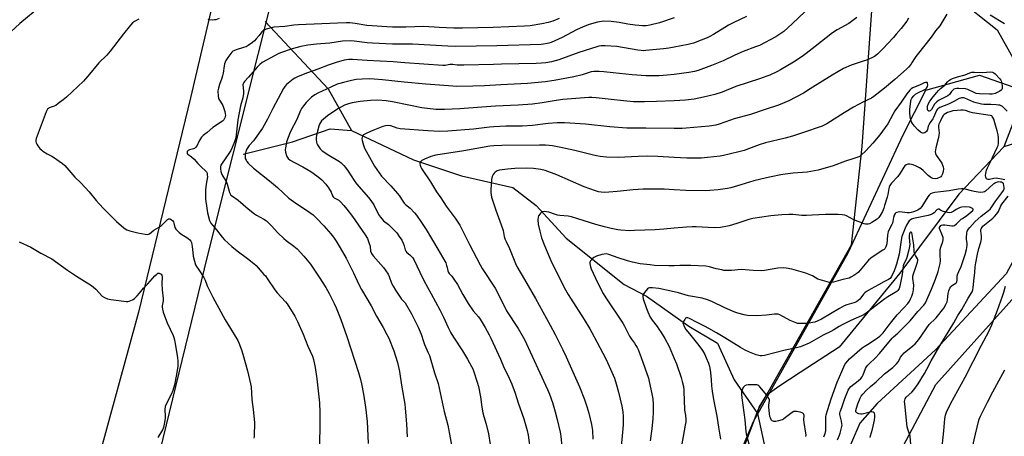
# Model space of a CAD drawing. Units: inches. Extents: x 1261769 to 1267769, y 569450 to 573450.
# Drawn here: x 1265634 to 1266184, y 570104 to 570337 of the extents above; entities that cross this region are included whole.
import ezdxf

# ---------------------------------------------------------------- set-up
doc = ezdxf.new("R2010")
doc.units = ezdxf.units.IN
doc.header["$MEASUREMENT"] = 0
for name, color, linetype in [('HYDRO-Single Line Stream', 4, 'Continuous'), ('NTRL-Farm Land', 3, 'Continuous'), ('NTRL-Trees', 3, 'Continuous'), ('Undefined', 1, 'Continuous')]:
    doc.layers.add(name, color=color, linetype=linetype)

msp = doc.modelspace()

# ---------------------------------------------------------------- linework, layer by layer
at = {"layer": 'HYDRO-Single Line Stream'}
for points in [[(1266160.8, 570537.74), (1266159.25, 570500.85), (1266161.33, 570457.54), (1266164.47, 570424.67), (1266157.11, 570380.38), (1266155.16, 570357.17), (1266157.95, 570349.18), (1266180.43, 570331.09), (1266189.98, 570314.29), (1266192.41, 570303.18), (1266191.89, 570286.21), (1266184.1, 570265.86)], [(1266623.96, 570371.34), (1266607.67, 570361.66), (1266596.55, 570358.49), (1266587.67, 570350.31), (1266546.76, 570341.25), (1266511.05, 570335.6), (1266445.58, 570312.78), (1266374.43, 570293.18), (1266315.13, 570284.82), (1266280.51, 570284.1), (1266230.24, 570280.35), (1266184.1, 570265.86)], [(1265771.45, 570335.85), (1265806.69, 570298.25), (1265819.74, 570274.97)], [(1265759.34, 570261.8), (1265786.88, 570268.7), (1265807.76, 570275.86), (1265819.74, 570274.97)], [(1265819.74, 570274.97), (1265854.47, 570258.65), (1265881.15, 570249.58), (1265909.8, 570243.19), (1265922.86, 570232.99), (1265939.65, 570214.86), (1265972.13, 570188.88), (1265984.49, 570182.5), (1266008.19, 570165.72), (1266024.25, 570156.24), (1266033.52, 570135.82), (1266046.6, 570116.94)], [(1266184.1, 570265.86), (1266158.89, 570239.37), (1266126, 570195.27), (1266092.23, 570154.06), (1266070.36, 570139.84), (1266058.47, 570132.05), (1266051.09, 570126.85), (1266047.27, 570120.56), (1266046.6, 570116.94)], [(1266046.6, 570116.94), (1266046.59, 570116.87), (1266053.03, 570086.92), (1266063.56, 570061.21), (1266064.53, 570043.02), (1266062.35, 570027.7), (1266054.97, 570013.75), (1266040.48, 569997.74), (1266037.89, 569992.82), (1266034.37, 569968.26), (1266032.28, 569951.29), (1266026.84, 569814.92), (1266017.24, 569735.03), (1265992.86, 569659.22), (1265963.92, 569600.84), (1265955.34, 569564.27), (1265957.44, 569530.97), (1265957.22, 569529.67), (1265957.35, 569515.79)]]:
    msp.add_lwpolyline(points, dxfattribs=at)
at = {"layer": 'NTRL-Farm Land'}
msp.add_lwpolyline([(1265878.73, 570889.2), (1265823.55, 570706.55), (1265814.41, 570648.31), (1265761.74, 570429.05), (1265729.79, 570293.22), (1265700.81, 570173.5), (1265648.2, 569981.63), (1265618.03, 569815.08), (1265582.44, 569679.24), (1265536.43, 569509.26), (1265518.91, 569450.16), (1265192.35, 569450.19)], dxfattribs=at)
for points in [[(1266185.13, 570457.79, 0), (1266119.02, 570465.2, 0), (1266104.74, 570265.98, 0), (1266098.93, 570210.86, 0), (1266046.68, 570118.86, 0), (1266017.03, 570040.3, 0), (1266001.99, 569937.17, 0), (1265993.17, 569822.97, 0), (1265969.69, 569688.22, 0), (1265935.14, 569603.99, 0), (1265885.94, 569529.19, 0), (1265929.69, 569450.12, 0), (1265548.03, 569450.16, 0), (1265548.14, 569451.09, 0), (1265599.14, 569588.39, 0), (1265639.7, 569758.73, 0), (1265680.59, 569963.92, 0), (1265739.6, 570205.33, 0), (1265852.35, 570655.19, 0), (1265896.85, 570824.42, 0)], [(1266447.52, 569450.06, 0), (1266028.57, 569450.11, 0), (1266024.82, 569466.09, 0), (1266006.64, 569551.72, 0), (1266035.76, 569674.23, 0), (1266055.78, 569804.65, 0), (1266075.47, 569941.29, 0), (1266102.98, 570051.64, 0), (1266146.19, 570133.18, 0), (1266200.04, 570193.29, 0)]]:
    msp.add_polyline3d(points, dxfattribs=at)
at = {"layer": 'NTRL-Trees'}
msp.add_lwpolyline([(1266072.15, 569992.02), (1266058.81, 569981.19), (1266027.56, 569985.36), (1266013.81, 569996.19), (1266014.23, 570041.61), (1266044.23, 570112.44), (1266097.15, 570206.61), (1266127.98, 570272.44), (1266140.48, 570297.44), (1266170.48, 570305.77), (1266193.4, 570297.86), (1266212.15, 570269.11), (1266210.06, 570240.36), (1266185.48, 570194.94), (1266145.9, 570152.44), (1266113.4, 570122.44), (1266103.68, 570111.49), (1266085.01, 570068.37), (1266077.56, 570029.94)], close=True, dxfattribs=at)
at = {"layer": 'Undefined'}
for points, elevation in [([(1265646.16, 570344.43), (1265634.46, 570334.74), (1265627.06, 570327.9)], 538), ([(1266073.19, 570341.47), (1266065.84, 570334.51), (1266061.19, 570330.32), (1266059.05, 570328.74), (1266056.84, 570327.27), (1266047.63, 570322.47), (1266045.46, 570321.59), (1266038.5, 570319.02), (1266033.78, 570316.94), (1266027.44, 570313.91), (1266020.81, 570311.19), (1266013.41, 570308.46), (1266011.28, 570307.83), (1266008.19, 570307.31), (1266000, 570306.31)], 528), ([(1266152.32, 570339.91), (1266148.35, 570333.47), (1266146.04, 570330.57), (1266144.01, 570327.79), (1266140.68, 570323.46), (1266134.98, 570316.33), (1266134.21, 570315.22), (1266132.94, 570313.02), (1266132.12, 570311.87), (1266130.87, 570310.34), (1266129.75, 570309.2), (1266123.27, 570303.48), (1266117.38, 570298.58), (1266111.5, 570293.87), (1266110.17, 570293.09), (1266105.81, 570291.04), (1266100.16, 570287.94), (1266094.89, 570284.85), (1266087.21, 570279.93), (1266085.19, 570278.74), (1266082.63, 570277.39), (1266081.02, 570276.73), (1266073.3, 570274.12), (1266066.05, 570271.85), (1266062.06, 570270.74), (1266051.04, 570268.14), (1266047.51, 570266.99), (1266041.55, 570264.64), (1266039.04, 570263.81), (1266036.77, 570263.17), (1266030.67, 570261.81), (1266027.53, 570261.01), (1266025.62, 570260.68), (1266018.67, 570259.83), (1266015.26, 570259.52), (1266007.07, 570259.43), (1266000, 570259.82)], 522), ([(1265700.94, 570337.04), (1265698.61, 570335.81), (1265697.43, 570334.99), (1265696.23, 570333.72), (1265692.36, 570328.95), (1265685.03, 570319.29), (1265683.01, 570317.08), (1265678.72, 570312.68), (1265672.54, 570305.26), (1265670, 570302.45), (1265660.55, 570293.53), (1265658.78, 570291.99), (1265655.98, 570289.95), (1265654.53, 570289), (1265653.77, 570288.63), (1265650.89, 570287.53), (1265650.44, 570287.26), (1265650.02, 570286.87), (1265649.59, 570286.16), (1265649.26, 570285.38), (1265643.59, 570270.42), (1265643.42, 570269.57), (1265643.45, 570268.78), (1265643.62, 570268), (1265643.95, 570267.26), (1265644.61, 570266.32), (1265645.74, 570264.98), (1265646.72, 570263.91), (1265647.36, 570263.34), (1265649.72, 570261.86), (1265652.34, 570260.58), (1265653.35, 570260), (1265658.33, 570256.46), (1265659.67, 570255.36), (1265665.25, 570248.88), (1265668.59, 570245.66), (1265673.16, 570240.75), (1265677.11, 570235.92), (1265678.86, 570233.98), (1265681.44, 570231.22), (1265684.98, 570227.6), (1265688.5, 570224.18), (1265692.51, 570220.57), (1265693.4, 570219.96), (1265694.32, 570219.48), (1265695.96, 570218.95), (1265700.43, 570217.8), (1265704.44, 570217.04), (1265705.84, 570216.91), (1265706.37, 570216.98), (1265706.93, 570217.24), (1265709.31, 570219.21), (1265713.2, 570221.53), (1265713.85, 570222.07), (1265716.97, 570225.28), (1265717.61, 570225.67), (1265718.04, 570225.71), (1265718.48, 570225.55), (1265719.14, 570225.14), (1265719.76, 570224.61), (1265720.26, 570223.98), (1265720.56, 570223.21), (1265721.13, 570220.72), (1265721.57, 570219.9), (1265722.11, 570219.26), (1265723.57, 570217.92), (1265724.9, 570216.85), (1265727.83, 570215.16), (1265728.54, 570214.67), (1265729.41, 570213.89), (1265729.97, 570213.23), (1265730.36, 570212.48), (1265730.67, 570211.39), (1265730.85, 570210.26), (1265731.11, 570206.8), (1265731.39, 570204.86), (1265731.98, 570201.95), (1265732.64, 570200.02), (1265733.18, 570199.01), (1265734.4, 570197.06), (1265737.19, 570192.96), (1265737.94, 570191.34), (1265739.05, 570188.24), (1265742.33, 570181.87), (1265745.73, 570175.69), (1265749.14, 570169.18), (1265755.63, 570158.69), (1265756.2, 570157.67), (1265756.81, 570156.31), (1265758.36, 570152.42), (1265759.05, 570150.14), (1265761.59, 570140.73), (1265763.39, 570133.53), (1265763.72, 570131.79), (1265764.09, 570124.78), (1265764.82, 570119.19), (1265765.57, 570111.86), (1265765.37, 570104.25), (1265765.24, 570103.1)], 536), ([(1265935.66, 570337.55), (1265932.23, 570336.09), (1265929.56, 570335.24), (1265925.98, 570334.42), (1265919.55, 570333.47), (1265916.47, 570333.24), (1265898.91, 570332.38), (1265881.74, 570332.07), (1265876.98, 570332.06), (1265868.81, 570332.38), (1265860.2, 570333), (1265850.09, 570332.67), (1265842.7, 570332.69), (1265839.56, 570332.79), (1265831.23, 570333.31), (1265828.36, 570333.67), (1265821.72, 570334.72), (1265818.8, 570334.98), (1265817.03, 570335.03), (1265812.02, 570334.91), (1265790.15, 570333.88), (1265787.61, 570333.68), (1265782.46, 570333.03), (1265776.36, 570332.57), (1265772.14, 570331.52), (1265771.33, 570331.25), (1265770.62, 570330.9), (1265770.1, 570330.48), (1265769.72, 570330.07), (1265768.21, 570328), (1265766.56, 570326.07), (1265765.58, 570325.06), (1265764.46, 570324.14), (1265762.11, 570322.41), (1265760.86, 570321.69), (1265759.48, 570321.24), (1265755.26, 570320.07), (1265753.98, 570319.52), (1265753.55, 570319.22), (1265752.95, 570318.63), (1265750.68, 570315.66), (1265749.6, 570313.97), (1265748.83, 570312.14), (1265748.58, 570311), (1265748.01, 570306.95), (1265747.72, 570305.52), (1265747.31, 570304.13), (1265745.94, 570300.61), (1265745.41, 570298.61), (1265745.18, 570297.17), (1265745.27, 570294.21), (1265745.52, 570292.79), (1265745.98, 570291.84), (1265747.39, 570289.79), (1265747.94, 570288.84), (1265748.35, 570287.75), (1265748.97, 570285.48), (1265749.22, 570284.33), (1265749.3, 570283.5), (1265749.23, 570282.74), (1265749, 570281.96), (1265748.45, 570280.96), (1265747.69, 570280.14), (1265742.36, 570276.63), (1265739.09, 570273.85), (1265736.83, 570272.1), (1265736.04, 570271.24), (1265735.01, 570269.78), (1265734.44, 570268.75), (1265733.52, 570266.66), (1265732.68, 570265.51), (1265732.06, 570264.95), (1265731.59, 570264.69), (1265729.19, 570264.09), (1265728.53, 570263.78), (1265728.2, 570263.5), (1265728, 570263.2), (1265727.89, 570262.82), (1265727.9, 570262.43), (1265728.05, 570262.07), (1265728.36, 570261.74), (1265730.41, 570260.26), (1265731.94, 570258.93), (1265734, 570256.49), (1265735.16, 570255.24), (1265736.19, 570254.25), (1265738.09, 570252.64), (1265738.72, 570251.82), (1265739.05, 570251.1), (1265739.23, 570250.27), (1265739.26, 570249.13), (1265738.55, 570245.05), (1265738.23, 570241.8), (1265738.26, 570236.53), (1265738.96, 570231.54), (1265739.4, 570228.92), (1265740.49, 570224.68), (1265740.8, 570223.88), (1265741.21, 570223.14), (1265742.06, 570222), (1265744.38, 570219.48), (1265747.43, 570215.42), (1265748.8, 570213.88), (1265752.94, 570210.2), (1265755.89, 570207.72), (1265761.72, 570203.49), (1265765.18, 570200.76), (1265766.44, 570199.5), (1265770.86, 570194.63), (1265771.64, 570193.72), (1265772.62, 570192.37), (1265776.92, 570185.91), (1265778.26, 570184.35), (1265782.87, 570179.35), (1265783.81, 570178.2), (1265788.05, 570171.36), (1265789.57, 570168.27), (1265792.69, 570161.21), (1265795.32, 570154.48), (1265797.91, 570148.95), (1265798.48, 570147.04), (1265799.53, 570142.56), (1265800.4, 570136.23), (1265801.86, 570122.84), (1265802.01, 570117.47), (1265802, 570107.59), (1265801.77, 570097.34)], 534), ([(1265745.86, 570337.56), (1265744.05, 570336.8), (1265743.21, 570336.68), (1265742.06, 570336.65), (1265740.34, 570336.78), (1265739.63, 570337.01)], 536), ([(1266000, 570337.79), (1265991.73, 570335.05), (1265986.41, 570333.74), (1265984.37, 570333.45), (1265982.32, 570333.47), (1265978.24, 570333.78), (1265974.11, 570334.34), (1265969.23, 570335.22), (1265964.8, 570335.79), (1265960.72, 570335.92), (1265957.23, 570335.42), (1265952.55, 570334.12), (1265949.15, 570332.87), (1265945.39, 570331.09), (1265937.5, 570326.96), (1265931.36, 570324.16), (1265930.07, 570323.72), (1265929, 570323.46), (1265927.06, 570323.12), (1265925.68, 570322.98), (1265900.96, 570322.32), (1265877.91, 570321.9), (1265873.5, 570322.03), (1265853.79, 570323.07), (1265842.74, 570323.22), (1265831.56, 570323.65), (1265828.5, 570323.9), (1265821.22, 570324.83), (1265819.16, 570324.93), (1265814.69, 570324.79), (1265807.61, 570323.73), (1265800.23, 570323.12), (1265795.42, 570322.53), (1265791.53, 570321.86), (1265789.38, 570321.33), (1265786.64, 570320.49), (1265780.1, 570318.29), (1265778.78, 570317.73), (1265776.68, 570316.64), (1265769.92, 570312.83), (1265768.54, 570311.82), (1265767.05, 570310.39), (1265762.25, 570304.7), (1265760.03, 570302.37), (1265759.53, 570301.7), (1265759.21, 570300.97), (1265759.15, 570300.42), (1265759.52, 570296.96), (1265759.45, 570295.53), (1265758.98, 570293.22), (1265757.83, 570288.8), (1265756.3, 570280.92), (1265755.4, 570272.48), (1265755.11, 570270.79), (1265754.36, 570268.62), (1265753.04, 570265.38), (1265752.32, 570263.85), (1265751.26, 570262.14), (1265747.44, 570256.75), (1265746.76, 570255.51), (1265746.54, 570254.59), (1265746.57, 570253.53), (1265746.81, 570252.15), (1265747.32, 570250.46), (1265747.85, 570249.39), (1265749.69, 570246.47), (1265750.2, 570245.51), (1265750.59, 570244.39), (1265751.64, 570240.34), (1265751.98, 570239.54), (1265752.43, 570238.93), (1265753.31, 570238.22), (1265756.41, 570236.07), (1265762, 570231.28), (1265765.55, 570228.36), (1265766.73, 570227.62), (1265770.74, 570225.51), (1265772.2, 570224.56), (1265775.11, 570221.77), (1265778.62, 570217.85), (1265781.88, 570214.67), (1265783.19, 570213.57), (1265787.6, 570210.33), (1265789.37, 570208.81), (1265793.21, 570204.75), (1265796.81, 570200.25), (1265801.63, 570193.14), (1265805.33, 570187.28), (1265807.25, 570183.91), (1265810.04, 570178.38), (1265811.19, 570175.87), (1265813.78, 570169.46), (1265817.18, 570159.99), (1265823.65, 570139.78), (1265824.75, 570135.92), (1265825.36, 570133.42), (1265826.49, 570127.66), (1265827.64, 570120.44), (1265828.45, 570112.49), (1265828.74, 570108.64), (1265829.13, 570100.09)], 532), ([(1266040.39, 570338.56), (1266033.27, 570335.19), (1266030.4, 570333.74), (1266028.19, 570332.48), (1266021.96, 570328.61), (1266019.93, 570327.47), (1266018.36, 570326.7), (1266015.13, 570325.32), (1266010.77, 570323.73), (1266007.81, 570322.97), (1266000, 570321.48)], 530), ([(1266102.03, 570338.1), (1266097.46, 570334.76), (1266091.06, 570331.25), (1266088.35, 570329.48), (1266078.82, 570321.81), (1266073.66, 570317.86), (1266071.5, 570316.35), (1266066.57, 570313.15), (1266059.33, 570308.78), (1266057.77, 570307.94), (1266053.45, 570305.88), (1266051.81, 570305.21), (1266047.69, 570303.77), (1266034.5, 570299.5), (1266026.78, 570296.38), (1266022.75, 570295.07), (1266016.39, 570293.53), (1266011.16, 570292.49), (1266006.25, 570291.84), (1266000, 570291.54)], 526), ([(1266130.93, 570337.59), (1266129.92, 570335.91), (1266126.72, 570331.82), (1266124.06, 570328.67), (1266122.49, 570326.93), (1266116.5, 570320.51), (1266113.51, 570317.62), (1266111.87, 570316.36), (1266110.37, 570315.5), (1266107.48, 570314.31), (1266105.58, 570313.63), (1266098.91, 570311.48), (1266094.57, 570309.6), (1266088.2, 570305.89), (1266075.98, 570298.14), (1266072.17, 570295.8), (1266064.12, 570291.59), (1266058.22, 570289.15), (1266050.76, 570286.72), (1266042.67, 570283.86), (1266033.5, 570281.5), (1266031.38, 570280.79), (1266025.05, 570278.46), (1266023.19, 570277.92), (1266019.55, 570277.38), (1266006.77, 570276.24), (1266004.41, 570276.12), (1266000, 570276.1)], 524), ([(1266184.56, 570334.5), (1266176.51, 570339.35)], 522), ([(1266000, 570321.48), (1265996.97, 570320.98), (1265993.94, 570320.58), (1265984.22, 570319.58), (1265982.84, 570319.52), (1265981.51, 570319.61), (1265979.61, 570319.88), (1265967.96, 570321.83), (1265961.48, 570322.26), (1265960.31, 570322.27), (1265959.22, 570322.17), (1265957.86, 570321.95), (1265956.71, 570321.63), (1265946.72, 570318.46), (1265935.52, 570314.42), (1265933.6, 570313.8), (1265931.46, 570313.29), (1265928.27, 570312.8), (1265925.97, 570312.51), (1265922.91, 570312.29), (1265903.58, 570312.07), (1265899, 570311.86), (1265882.49, 570311.35), (1265878.79, 570311.44), (1265876.32, 570311.82), (1265875.48, 570311.88), (1265874.66, 570311.79), (1265872.16, 570311.26), (1265870.7, 570311.16), (1265849.53, 570312.73), (1265843.1, 570313.29), (1265828.55, 570314.01), (1265820.27, 570314.63), (1265818.22, 570314.64), (1265815.69, 570314.29), (1265811.15, 570313), (1265806.78, 570311.5), (1265801, 570309.25), (1265795.14, 570307.16), (1265789.91, 570305.07), (1265788.08, 570304.24), (1265787.17, 570303.68), (1265783.52, 570300.64), (1265782.51, 570299.58), (1265781.74, 570298.39), (1265775.91, 570287.3), (1265772.88, 570281.33), (1265770.1, 570276.28), (1265766.04, 570270.42), (1265765, 570269.2), (1265762.52, 570266.58), (1265761.45, 570264.98), (1265761.01, 570263.96), (1265760.54, 570262.32), (1265760.31, 570261.21), (1265760.28, 570260.15), (1265760.41, 570259.38), (1265760.84, 570258.38), (1265761.29, 570257.68), (1265762.08, 570256.8), (1265765.05, 570253.96), (1265773.87, 570246.85), (1265778.35, 570243.09), (1265784.82, 570237.18), (1265787.45, 570235.3), (1265796.52, 570229.15), (1265798.31, 570227.78), (1265800.14, 570226.04), (1265804.32, 570221.76), (1265808.19, 570217.23), (1265809.62, 570215.34), (1265811.11, 570213.15), (1265813.45, 570209.42), (1265816.75, 570203.67), (1265820.86, 570195.39), (1265823.89, 570189.01), (1265825.38, 570186.13), (1265830.67, 570177), (1265833.76, 570171.34), (1265837.49, 570164.94), (1265839.54, 570161.07), (1265840.53, 570158.93), (1265843.37, 570152), (1265845.48, 570145.38), (1265846.55, 570140.43), (1265847.75, 570132.7), (1265849.56, 570122.17), (1265849.82, 570119.83), (1265850.55, 570111.17), (1265850.94, 570103.93)], 530), ([(1266000, 570306.31), (1265996.01, 570305.87), (1265991.59, 570305.54), (1265984.21, 570305.5), (1265976.46, 570306), (1265965.96, 570307.21), (1265960.72, 570307.66), (1265958.08, 570307.83), (1265955.12, 570307.86), (1265953.56, 570307.62), (1265948.6, 570306.09), (1265943.91, 570304.99), (1265933, 570302.87), (1265927.85, 570302.08), (1265917.98, 570301.18), (1265903.13, 570300.53), (1265894.03, 570299.94), (1265887.47, 570299.75), (1265878.36, 570299.6), (1265876.44, 570299.66), (1265869, 570300.27), (1265861.33, 570300.78), (1265849.22, 570301.89), (1265837.15, 570303.24), (1265832.45, 570303.65), (1265829.75, 570303.71), (1265825.71, 570303.63), (1265822.34, 570303.34), (1265819.8, 570302.84), (1265815.24, 570301.78), (1265813.25, 570301.27), (1265811.67, 570300.73), (1265808.21, 570299.23), (1265800.95, 570295.81), (1265799.2, 570294.82), (1265797.33, 570293.51), (1265796.25, 570292.51), (1265794.44, 570290.55), (1265792.93, 570288.73), (1265791.92, 570287.32), (1265791.28, 570286.04), (1265789.14, 570281.02), (1265785.68, 570274.35), (1265783.93, 570270.09), (1265783.5, 570268.39), (1265782.87, 570265.23), (1265782.79, 570264.08), (1265782.91, 570262.94), (1265783.19, 570261.52), (1265783.59, 570260.47), (1265784.45, 570259.31), (1265785.55, 570258.36), (1265787.86, 570257.05), (1265792.51, 570254.65), (1265797.05, 570251.97), (1265798.29, 570251.16), (1265801.19, 570249.06), (1265803.17, 570247.46), (1265805.33, 570244.96), (1265806.88, 570242.9), (1265808.41, 570240.43), (1265809.23, 570238.45), (1265809.61, 570237.82), (1265810.15, 570237.34), (1265812.02, 570236.46), (1265812.75, 570235.98), (1265813.56, 570235.18), (1265815.45, 570232.99), (1265817.1, 570230.99), (1265820.25, 570226.93), (1265827.45, 570216.75), (1265828.68, 570214.66), (1265829.69, 570211.94), (1265830.13, 570210.28), (1265830.45, 570207.49), (1265830.88, 570206.33), (1265831.94, 570204.91), (1265837.58, 570198.42), (1265840.28, 570194.78), (1265840.89, 570193.52), (1265842.15, 570189.79), (1265842.98, 570188.07), (1265844.3, 570185.88), (1265846.51, 570182.45), (1265847.76, 570180.86), (1265849.7, 570178.65), (1265850.52, 570177.45), (1265853.24, 570172.61), (1265856.95, 570165.07), (1265858.69, 570161.14), (1265859.89, 570157.14), (1265860.49, 570155.45), (1265862.67, 570150.81), (1265863.33, 570149.23), (1265866.17, 570139.6), (1265868.1, 570133.64), (1265871.61, 570117.96), (1265873.63, 570110.38), (1265876.25, 570096.29)], 528), ([(1266186.01, 570285.66), (1266184, 570287.72), (1266183.35, 570288.26), (1266182.66, 570288.69), (1266181.93, 570289.01), (1266181.07, 570289.18), (1266179.88, 570289.29), (1266176.89, 570289.45), (1266173.01, 570289.55), (1266171.57, 570289.73), (1266168.74, 570290.35), (1266167.36, 570290.74), (1266162.25, 570293), (1266161.5, 570293.16), (1266160.5, 570293.17), (1266160, 570293.06), (1266159.26, 570292.75), (1266156.22, 570291.12), (1266153.27, 570289.67), (1266148.28, 570287.76), (1266147.18, 570287.06), (1266146.83, 570286.65), (1266146.49, 570286.06), (1266144.85, 570282.16), (1266144.44, 570281.48), (1266142.89, 570279.4), (1266142.17, 570278.13), (1266141.89, 570277.34), (1266141.54, 570275.43), (1266141.35, 570274.92), (1266140.87, 570274.33), (1266140.02, 570273.73), (1266139.32, 570273.5), (1266138.81, 570273.53), (1266138.29, 570273.67), (1266137.54, 570274.04), (1266136.08, 570275.3), (1266134.19, 570277.43), (1266133.13, 570278.82), (1266132.52, 570279.78), (1266132.13, 570280.87), (1266131.85, 570282.51), (1266131.6, 570284.97), (1266131.58, 570286.68), (1266132.19, 570291.42), (1266132.4, 570292.27), (1266132.75, 570293.02), (1266133.76, 570294.33), (1266134.79, 570295.26), (1266136.04, 570295.96), (1266139.95, 570297.8), (1266140.59, 570298.22), (1266140.92, 570298.53), (1266141.26, 570299.09), (1266141.44, 570299.6), (1266141.58, 570300.4), (1266141.56, 570301.14), (1266141.39, 570301.54), (1266141.25, 570301.69), (1266140.86, 570301.83), (1266140.4, 570301.79), (1266139.62, 570301.53), (1266137.43, 570300.49), (1266133.34, 570298.78), (1266132.36, 570298.18), (1266131.53, 570297.4), (1266129.97, 570295.37), (1266126.85, 570290.85), (1266123.27, 570285.87), (1266122.08, 570283.85), (1266119.32, 570278.72), (1266114.91, 570272.44), (1266110.92, 570267.8), (1266106.97, 570263.55), (1266104.48, 570261.17), (1266103.81, 570260.65), (1266103.06, 570260.23), (1266099.71, 570259.08), (1266095.67, 570257.87), (1266088.79, 570255.16), (1266080.5, 570252.72), (1266074.36, 570251.71), (1266066.53, 570251.17), (1266061.9, 570250.59), (1266059.59, 570250.22), (1266054.12, 570249.14), (1266051.51, 570248.57), (1266044.55, 570246.85), (1266037.15, 570244.55), (1266031.55, 570242.97), (1266029.85, 570242.58), (1266024.58, 570241.81), (1266019.9, 570241.43), (1266017.59, 570241.32), (1266006.57, 570241.36), (1266000, 570241.89)], 520), ([(1266000, 570291.54), (1265990.15, 570291.21), (1265983.36, 570290.89), (1265977.32, 570290.88), (1265971.66, 570291.44), (1265964.85, 570292.34), (1265956.36, 570293.25), (1265953.98, 570293.46), (1265952.33, 570293.47), (1265937.87, 570292.2), (1265934.07, 570291.71), (1265926.33, 570290.43), (1265920.79, 570289.69), (1265912.85, 570289.12), (1265900.15, 570288.59), (1265892.53, 570287.92), (1265880.23, 570286.99), (1265871.64, 570286.67), (1265866.87, 570286.77), (1265859.06, 570287.65), (1265851.7, 570289.09), (1265842.6, 570291.04), (1265839.16, 570291.57), (1265834.5, 570291.89), (1265830.46, 570291.79), (1265824.58, 570291.11), (1265820.06, 570290.32), (1265818.12, 570289.89), (1265815.77, 570289.05), (1265814.22, 570288.24), (1265812.21, 570287.06), (1265806.44, 570283.21), (1265803.08, 570280.28), (1265802.36, 570279.42), (1265801.91, 570278.54), (1265801.53, 570277.41), (1265800.78, 570274.51), (1265800.22, 570272.19), (1265800.02, 570271.01), (1265800, 570269.85), (1265800.15, 570268.42), (1265800.39, 570267.61), (1265800.79, 570266.87), (1265802.23, 570264.75), (1265802.79, 570264.11), (1265803.44, 570263.55), (1265807.05, 570261.1), (1265813.11, 570257.63), (1265814.06, 570256.83), (1265815.47, 570255.37), (1265816.36, 570254.25), (1265817.85, 570252.16), (1265821.24, 570247.02), (1265822.52, 570245.23), (1265829.25, 570237.47), (1265830.53, 570235.86), (1265832.15, 570233.39), (1265834.93, 570227.96), (1265835.87, 570226.54), (1265837.72, 570224.46), (1265840.34, 570222.55), (1265843.45, 570219.5), (1265845, 570217.79), (1265846.45, 570215.74), (1265847.78, 570213.65), (1265848.55, 570212.1), (1265849.18, 570210.48), (1265849.75, 570208.31), (1265850.08, 570207.59), (1265850.73, 570206.8), (1265852.4, 570205.46), (1265853.22, 570204.68), (1265853.96, 570203.82), (1265854.58, 570202.83), (1265857.89, 570195.84), (1265860.19, 570191.27), (1265864.18, 570183.76), (1265869.11, 570174.89), (1265871.15, 570170.78), (1265873.73, 570165.04), (1265875.3, 570161.96), (1265876.82, 570159.52), (1265881.81, 570151.91), (1265884.57, 570147.31), (1265886.86, 570143.21), (1265887.48, 570141.95), (1265887.98, 570140.72), (1265890.04, 570134.38), (1265890.65, 570132), (1265891.85, 570126.22), (1265892.55, 570120.4), (1265893.14, 570117.29), (1265893.59, 570115.33), (1265894.93, 570110.95), (1265896.29, 570105.64), (1265897.26, 570099.54)], 526), ([(1266184.65, 570247.46), (1266183.82, 570247.65), (1266179.76, 570248.3), (1266178.61, 570248.24), (1266176.09, 570247.65), (1266175.34, 570247.68), (1266174.87, 570247.81), (1266174.47, 570248.04), (1266174.19, 570248.38), (1266174.05, 570248.84), (1266173.96, 570249.89), (1266174.01, 570250.99), (1266174.19, 570251.85), (1266174.48, 570252.71), (1266175.05, 570254.1), (1266176.5, 570257), (1266180.43, 570265.53), (1266180.86, 570266.62), (1266181.08, 570267.72), (1266181.22, 570270.79), (1266180.96, 570272.62), (1266180.41, 570274.76), (1266179.07, 570279.19), (1266178.44, 570281.19), (1266177.99, 570282.26), (1266177.69, 570282.71), (1266177.33, 570283.06), (1266176.52, 570283.4), (1266166.64, 570284.77), (1266165.26, 570285.15), (1266162.62, 570286.1), (1266161.35, 570286.36), (1266160.18, 570286.36), (1266158.12, 570286.2), (1266155.54, 570285.85), (1266154, 570285.42), (1266152.74, 570284.97), (1266151.72, 570284.48), (1266150.79, 570283.84), (1266150.3, 570283.29), (1266149.76, 570282.41), (1266148.82, 570280.3), (1266147.89, 570278.46), (1266147.63, 570277.71), (1266147.58, 570276.69), (1266147.92, 570273.63), (1266147.87, 570272.22), (1266147.47, 570270.24), (1266146.2, 570265.25), (1266145.82, 570262.98), (1266145.89, 570262.19), (1266146.26, 570261.27), (1266149.4, 570256.67), (1266149.95, 570255.64), (1266150.29, 570254.6), (1266150.45, 570253.52), (1266150.31, 570252.1), (1266149.87, 570250.76), (1266149.23, 570249.55), (1266148.89, 570249.14), (1266148.47, 570248.84), (1266146.93, 570248.23), (1266145.83, 570248.05), (1266144.44, 570248.22), (1266143.42, 570248.67), (1266141.78, 570249.79), (1266138.98, 570252.59), (1266137.94, 570253.51), (1266136.96, 570254.13), (1266135.14, 570255.09), (1266133.54, 570255.79), (1266131.58, 570256.21), (1266130.46, 570256.16), (1266129.5, 570255.73), (1266128.88, 570255.21), (1266128.32, 570254.55), (1266126.17, 570251.16), (1266124.9, 570249.35), (1266121.4, 570245.56), (1266120.86, 570244.89), (1266120.41, 570244.15), (1266120.05, 570243.36), (1266119.83, 570242.58), (1266119.26, 570239.25), (1266118.9, 570237.66), (1266117.53, 570233.02), (1266117.06, 570231.66), (1266116.29, 570229.8), (1266115.13, 570227.52), (1266114.32, 570226.43), (1266113.32, 570225.51), (1266110.39, 570223.57), (1266109.12, 570222.92), (1266108.34, 570222.7), (1266107.55, 570222.61), (1266106.85, 570222.68), (1266106.07, 570222.87), (1266100.39, 570225.02), (1266096.25, 570227.27), (1266095.24, 570227.6), (1266093.88, 570227.84), (1266091.53, 570228.01), (1266084.46, 570228.13), (1266077, 570227.59), (1266073.89, 570227.44), (1266071.21, 570227.57), (1266066.24, 570228), (1266063.94, 570228.03), (1266060.18, 570227.85), (1266054.04, 570227.23), (1266043.94, 570225.77), (1266041.72, 570225.21), (1266034.98, 570223), (1266030.73, 570221.73), (1266028.75, 570221.3), (1266025.93, 570220.85), (1266022.31, 570220.68), (1266012.26, 570221.08), (1266009.98, 570221.1), (1266006.82, 570220.97), (1266000, 570220.47)], 518), ([(1266000, 570276.1), (1265984.19, 570276.33), (1265978.21, 570276.17), (1265973.53, 570276.18), (1265964.05, 570277), (1265950.43, 570278.56), (1265938.67, 570279.18), (1265934.54, 570279.23), (1265929.6, 570278.9), (1265920.91, 570277.79), (1265915.08, 570277.44), (1265905.98, 570277.31), (1265899.18, 570277), (1265896.81, 570276.76), (1265887.85, 570275.62), (1265873.57, 570274.55), (1265868.87, 570274.41), (1265862.46, 570274.69), (1265846.91, 570275.96), (1265845.29, 570276.28), (1265841.76, 570277.57), (1265840.38, 570277.67), (1265838.7, 570277.52), (1265837.3, 570277.2), (1265831.74, 570274.98), (1265828.77, 570273.7), (1265827.18, 570272.97), (1265826.47, 570272.51), (1265825.97, 570271.93), (1265825.66, 570271.24), (1265825.52, 570270.49), (1265825.66, 570269.41), (1265826.5, 570266.67), (1265827.08, 570265.06), (1265832.55, 570255.09), (1265836.52, 570249.5), (1265841.68, 570244.14), (1265845.54, 570239.8), (1265846.42, 570238.64), (1265848.44, 570235.43), (1265849.26, 570234.37), (1265850.01, 570233.64), (1265852.59, 570231.6), (1265855.01, 570229.01), (1265856.09, 570227.64), (1265858.94, 570223.66), (1265861.53, 570219.69), (1265868.07, 570208.69), (1265871.89, 570202.05), (1265872.39, 570200.99), (1265872.88, 570199.64), (1265873.18, 570198.54), (1265873.52, 570196.51), (1265873.86, 570195.7), (1265874.39, 570195.04), (1265875.77, 570193.63), (1265876.98, 570191.95), (1265878.92, 570188.97), (1265881.97, 570183.31), (1265884.96, 570178.29), (1265887.75, 570174.28), (1265890.63, 570170.9), (1265891.7, 570169.53), (1265894.45, 570165.02), (1265896.71, 570160.85), (1265897.62, 570159.01), (1265902.91, 570147.26), (1265905, 570142.32), (1265907, 570138.4), (1265909.35, 570133.31), (1265911.22, 570128.2), (1265912.92, 570122.87), (1265915.97, 570113.92), (1265917.9, 570107.5), (1265918.45, 570104.85), (1265919.74, 570095.15)], 524), ([(1266000, 570259.82), (1265990.85, 570260.36), (1265985.17, 570260.56), (1265979.91, 570260.47), (1265968.73, 570259.89), (1265962.14, 570260.09), (1265958.69, 570260.47), (1265956.68, 570260.79), (1265954.12, 570261.37), (1265944.49, 570263.82), (1265936.75, 570265.45), (1265932.11, 570266.32), (1265930.15, 570266.61), (1265928.19, 570266.75), (1265924.68, 570266.79), (1265903.75, 570266.62), (1265899.31, 570266.38), (1265897.02, 570266.16), (1265882.52, 570263.52), (1265866.94, 570261.22), (1265864.01, 570260.41), (1265860.46, 570258.94), (1265858.97, 570258.11), (1265858.41, 570257.58), (1265858.01, 570256.98), (1265857.9, 570256.27), (1265858.04, 570255.51), (1265858.43, 570254.48), (1265858.85, 570253.75), (1265863.95, 570246.23), (1265867.29, 570240.7), (1265869.59, 570237.43), (1265872.61, 570232.73), (1265877.71, 570225.97), (1265880.2, 570222.05), (1265885.72, 570211.25), (1265891.61, 570199.94), (1265892.83, 570197.91), (1265899.99, 570186.88), (1265901.9, 570183.37), (1265906.41, 570174.17), (1265912.94, 570164.35), (1265916.4, 570158.32), (1265929.22, 570130.33), (1265930.35, 570127.72), (1265931.96, 570123.01), (1265933.52, 570117.78), (1265934.67, 570113.58), (1265936.37, 570106.49), (1265936.69, 570104.35), (1265937.2, 570098.31)], 522), ([(1266000, 570241.89), (1265994.34, 570242.17), (1265990.82, 570242.27), (1265982.76, 570242.26), (1265977.08, 570241.84), (1265968.19, 570240.84), (1265963.44, 570240.46), (1265961.06, 570240.32), (1265959.29, 570240.43), (1265957.67, 570240.77), (1265956.05, 570241.23), (1265949.68, 570243.55), (1265934.36, 570250.15), (1265927.85, 570252.53), (1265925.46, 570253.23), (1265921.45, 570253.7), (1265917.69, 570253.85), (1265910.97, 570253.78), (1265906.8, 570253.39), (1265902.42, 570252.78), (1265901.12, 570252.41), (1265900.48, 570252.07), (1265900.03, 570251.71), (1265899.42, 570251.08), (1265898.9, 570250.38), (1265898.35, 570249.18), (1265898.04, 570247.51), (1265897.51, 570241.74), (1265897.56, 570240.31), (1265897.96, 570237.74), (1265898.44, 570236.06), (1265900.29, 570230.53), (1265904.08, 570220.18), (1265904.38, 570219.09), (1265905.02, 570215.81), (1265905.45, 570214.48), (1265906.12, 570212.99), (1265908.07, 570209.08), (1265911.44, 570200.66), (1265912.18, 570199), (1265916.32, 570191.74), (1265922.47, 570181.21), (1265930.74, 570166.27), (1265933.48, 570161.12), (1265937.81, 570152.43), (1265939.61, 570148.58), (1265947.04, 570131.86), (1265949.92, 570124.8), (1265951.27, 570120.84), (1265952.31, 570117.13), (1265953.81, 570110.72), (1265954.31, 570107.44), (1265954.6, 570102.58)], 520), ([(1266109.53, 570103.51), (1266109.66, 570104.38), (1266110.69, 570108.11), (1266111.85, 570113.21), (1266112.08, 570114.98), (1266112.11, 570116.14), (1266111.97, 570116.86), (1266111.66, 570117.35), (1266111.13, 570117.76), (1266110.47, 570117.94), (1266109.41, 570117.77), (1266105.05, 570116.58), (1266104.18, 570116.51), (1266103.1, 570116.74), (1266101.92, 570117.31), (1266101.52, 570117.85), (1266101.45, 570118.55), (1266101.75, 570119.89), (1266102.59, 570122.33), (1266103.92, 570125.56), (1266104.47, 570126.56), (1266105.33, 570127.66), (1266107.26, 570129.7), (1266109.72, 570132.1), (1266112.78, 570134.67), (1266117.42, 570139.04), (1266122.13, 570142.7), (1266124.2, 570144.75), (1266125.24, 570146.03), (1266126.49, 570148.33), (1266127.45, 570149.75), (1266128.45, 570150.74), (1266133.38, 570154.65), (1266134.68, 570155.89), (1266136.59, 570158.28), (1266142.34, 570166.58), (1266143.11, 570167.41), (1266145.29, 570169.27), (1266146.31, 570170.29), (1266150.57, 570175.7), (1266151.72, 570177.74), (1266152.44, 570179.32), (1266152.66, 570180.4), (1266153.02, 570183.88), (1266153.44, 570185.44), (1266154.03, 570186.94), (1266154.43, 570187.61), (1266154.78, 570188.01), (1266155.44, 570188.54), (1266157.36, 570189.73), (1266157.68, 570190.09), (1266157.88, 570190.48), (1266157.99, 570191.29), (1266158.01, 570193.17), (1266158.32, 570194.55), (1266158.93, 570196.18), (1266160.25, 570198.93), (1266162.61, 570205.67), (1266163.28, 570208.52), (1266163.66, 570210.81), (1266163.64, 570211.97), (1266163.33, 570214.12), (1266163.28, 570215.29), (1266163.43, 570217.67), (1266163.72, 570218.77), (1266164.28, 570219.74), (1266165.12, 570220.88), (1266168.03, 570224.13), (1266171.48, 570227.17), (1266175.61, 570230.31), (1266176.39, 570231.04), (1266177.11, 570231.86), (1266179.6, 570235.59), (1266183.02, 570240.12), (1266183.91, 570241.49), (1266184.22, 570242.29), (1266184.3, 570243.12), (1266184.16, 570244.24), (1266183.84, 570245.27), (1266183.56, 570245.67), (1266183.36, 570245.81), (1266182.89, 570246.01), (1266182.06, 570246.17), (1266180.89, 570246.2), (1266180.33, 570246.1), (1266179.53, 570245.82), (1266178.87, 570245.45), (1266178.19, 570244.92), (1266173.93, 570241.05), (1266173.27, 570240.64), (1266172.55, 570240.43), (1266170.87, 570240.41), (1266167.6, 570240.89), (1266166.13, 570241.18), (1266162.48, 570242.19), (1266161.38, 570242.4), (1266160.55, 570242.46), (1266158.55, 570242.25), (1266153.62, 570241.23), (1266148.74, 570240.79), (1266145.58, 570240.32), (1266144.17, 570240.04), (1266143.2, 570239.61), (1266142.42, 570238.92), (1266141.76, 570237.97), (1266138.4, 570232.43), (1266137.45, 570231.45), (1266136.12, 570230.54), (1266135.08, 570230.06), (1266133.7, 570229.58), (1266132.29, 570229.17), (1266131.52, 570229.02), (1266130.17, 570229.02), (1266126.12, 570229.51), (1266125.03, 570229.44), (1266124.29, 570229.22), (1266123.83, 570228.91), (1266123.44, 570228.52), (1266122.86, 570227.59), (1266122.4, 570226.29), (1266122.1, 570224.11), (1266121.88, 570223.19), (1266121.52, 570222.4), (1266120.21, 570220.07), (1266119.51, 570218.46), (1266119.29, 570217.63), (1266119.13, 570216.49), (1266118.74, 570211.67), (1266118.21, 570209.97), (1266117.65, 570208.97), (1266117.26, 570208.58), (1266116.56, 570208.08), (1266111.61, 570205.06), (1266109.81, 570203.73), (1266108.59, 570202.52), (1266102.85, 570195.92), (1266102.01, 570195.14), (1266100.38, 570194.01), (1266098.69, 570192.97), (1266097.66, 570192.52), (1266094.26, 570191.8), (1266088.96, 570190.3), (1266087.82, 570190.08), (1266086.68, 570190.16), (1266081.55, 570191.54), (1266080.17, 570192.03), (1266077.25, 570193.71), (1266073.58, 570195.31), (1266065.7, 570197.57), (1266062.6, 570198.17), (1266060.84, 570198.21), (1266057.87, 570198.03), (1266050.48, 570196.77), (1266048.76, 570196.58), (1266044.04, 570196.75), (1266037.49, 570197.27), (1266032.06, 570196.84), (1266028.83, 570196.8), (1266027.66, 570196.87), (1266026.55, 570197.06), (1266023.53, 570197.77), (1266019.66, 570198.83), (1266017.59, 570199.18), (1266009.22, 570199.51), (1266004.82, 570199.6), (1266003.07, 570199.6), (1266000, 570199.42)], 516), ([(1266132.43, 570097.45), (1266131.73, 570104.24), (1266131.43, 570105.4), (1266130.46, 570108.12), (1266130.19, 570109.53), (1266128.78, 570122.42), (1266128.7, 570123.61), (1266128.75, 570124.47), (1266128.98, 570125.19), (1266129.54, 570126.02), (1266132.71, 570128.82), (1266133.89, 570130.15), (1266136.22, 570133.58), (1266139.82, 570139.35), (1266141.17, 570141.62), (1266143.53, 570146.33), (1266148.3, 570154.65), (1266156.13, 570167.55), (1266158.43, 570171.67), (1266160.67, 570175.02), (1266164.21, 570181.32), (1266166.36, 570184.92), (1266166.78, 570185.97), (1266167.01, 570187.06), (1266167.33, 570191.06), (1266167.96, 570195.66), (1266168.1, 570198.74), (1266168.44, 570201), (1266169.4, 570205.9), (1266170.22, 570208.99), (1266171.28, 570212.57), (1266171.68, 570214.52), (1266171.71, 570215.91), (1266171.28, 570218.87), (1266171.33, 570219.59), (1266171.47, 570220.05), (1266171.95, 570220.91), (1266172.47, 570221.49), (1266178, 570225.97), (1266178.9, 570226.86), (1266180.21, 570228.4), (1266181.13, 570229.74), (1266182.49, 570232.89), (1266182.94, 570233.74), (1266186.46, 570238.33)], 518), ([(1266091.17, 570102.19), (1266092.36, 570104.83), (1266092.76, 570105.91), (1266093.53, 570108.97), (1266093.74, 570110.38), (1266093.71, 570111.22), (1266093.51, 570112.62), (1266092.51, 570116.38), (1266092.52, 570117.17), (1266092.7, 570117.93), (1266093.66, 570120.37), (1266095.29, 570125.38), (1266096.34, 570128.17), (1266097.17, 570129.99), (1266097.93, 570131.15), (1266098.74, 570131.94), (1266102.78, 570135.17), (1266104.25, 570136.56), (1266104.96, 570137.47), (1266105.51, 570138.43), (1266106.9, 570142.06), (1266107.5, 570143.04), (1266108.2, 570143.95), (1266109.01, 570144.81), (1266112.26, 570147.86), (1266114.72, 570150.38), (1266117.19, 570153.68), (1266121.68, 570159.03), (1266122.48, 570159.77), (1266124.96, 570161.73), (1266127.69, 570164.6), (1266131.74, 570168.59), (1266136.14, 570173.84), (1266139.38, 570177.46), (1266140.29, 570178.79), (1266143.76, 570186.39), (1266146.01, 570191.9), (1266147.44, 570196.28), (1266148.63, 570200.77), (1266148.73, 570202.22), (1266148.47, 570205.61), (1266148.59, 570208.5), (1266148.92, 570209.85), (1266150.1, 570213), (1266150.29, 570213.86), (1266150.32, 570214.43), (1266150.17, 570215.25), (1266149.91, 570216.05), (1266148.24, 570220.25), (1266148.2, 570220.73), (1266148.5, 570221.42), (1266148.84, 570221.82), (1266149.26, 570222.14), (1266150, 570222.35), (1266151.1, 570222.29), (1266155.08, 570221.76), (1266155.89, 570221.75), (1266156.64, 570221.94), (1266157.73, 570222.78), (1266160.24, 570225.35), (1266160.95, 570225.89), (1266163.54, 570227.56), (1266165.75, 570229.39), (1266166.72, 570230.37), (1266166.93, 570230.76), (1266166.93, 570231.08), (1266166.68, 570231.4), (1266166.26, 570231.67), (1266165.47, 570231.99), (1266164.89, 570232.13), (1266162.8, 570232.26), (1266160.7, 570232.15), (1266159.68, 570231.9), (1266158.17, 570231.24), (1266157.45, 570230.84), (1266156.18, 570229.9), (1266155.45, 570229.48), (1266154.63, 570229.18), (1266153.79, 570229.03), (1266152.64, 570229.16), (1266150.33, 570229.78), (1266149, 570230.31), (1266148.06, 570230.99), (1266147.51, 570231.07), (1266147.09, 570230.93), (1266146.69, 570230.67), (1266145.16, 570229.06), (1266144.28, 570228.39), (1266143.53, 570228), (1266141.81, 570227.53), (1266133.59, 570225.77), (1266132.48, 570225.39), (1266131.78, 570224.96), (1266131.16, 570224.42), (1266130.8, 570223.99), (1266129.67, 570222.01), (1266128.94, 570220.45), (1266127.11, 570215.78), (1266126.71, 570213.81), (1266125.66, 570205.99), (1266124.2, 570200.38), (1266123.49, 570198.16), (1266122.83, 570196.58), (1266121.38, 570193.48), (1266120.62, 570192.39), (1266119.75, 570191.79), (1266117.14, 570190.51), (1266114.15, 570188.73), (1266110.02, 570186.62), (1266107.32, 570185.05), (1266106.47, 570184.36), (1266105.75, 570183.58), (1266104.32, 570181.54), (1266103.63, 570180.71), (1266102.84, 570180.05), (1266101.76, 570179.36), (1266100.42, 570178.72), (1266096.47, 570177.64), (1266094.87, 570177), (1266092.42, 570175.64), (1266082.27, 570169.6), (1266079.92, 570168.49), (1266078.57, 570168), (1266076.28, 570167.55), (1266074.12, 570167.24), (1266070.69, 570167.15), (1266069, 570167.27), (1266067.64, 570167.69), (1266064.73, 570168.93), (1266058.95, 570172.04), (1266058.13, 570172.33), (1266057.28, 570172.47), (1266056.1, 570172.46), (1266051.52, 570171.93), (1266046.2, 570171.55), (1266041.03, 570171.73), (1266039.02, 570171.98), (1266035.58, 570172.91), (1266033.92, 570173.49), (1266028.31, 570175.94), (1266020.96, 570179.49), (1266018.6, 570180.38), (1266015.6, 570181.28), (1266008.06, 570182.7), (1266002.47, 570184.22), (1266000, 570184.79)], 514), ([(1266000, 570220.47), (1265994.13, 570219.9), (1265989.38, 570219.57), (1265977.9, 570219.06), (1265975.22, 570219.01), (1265970.17, 570219.25), (1265968.43, 570219.48), (1265964.71, 570220.16), (1265961.02, 570221.07), (1265956.31, 570222.46), (1265946.1, 570225.72), (1265942.55, 570226.78), (1265940.79, 570227.1), (1265936.18, 570227.51), (1265934.74, 570227.71), (1265933.61, 570228), (1265930.06, 570229.26), (1265928.74, 570229.62), (1265927.3, 570229.67), (1265926.46, 570229.53), (1265925.96, 570229.33), (1265925.37, 570228.82), (1265924.86, 570228.18), (1265924.28, 570227.24), (1265923.97, 570226.49), (1265923.84, 570225.06), (1265924.03, 570222.73), (1265924.92, 570218.77), (1265925.94, 570214.98), (1265927.5, 570210.69), (1265931.15, 570202.36), (1265933.6, 570197.28), (1265939.35, 570186.04), (1265940.74, 570183.44), (1265942.05, 570181.27), (1265949.66, 570169.4), (1265952.84, 570164.26), (1265954.02, 570162.2), (1265956.84, 570156.92), (1265961.78, 570147.38), (1265963.7, 570143.43), (1265965.94, 570138.31), (1265966.6, 570136.67), (1265967.67, 570133.59), (1265968.95, 570128.88), (1265970.68, 570121.09), (1265971.23, 570117.91), (1265971.45, 570115.34), (1265971.5, 570113.6), (1265971.44, 570110.67), (1265971.02, 570104.46), (1265970.46, 570098.69)], 518), ([(1266083.65, 570103.84), (1266084.24, 570105.74), (1266084.62, 570107.4), (1266084.71, 570108.84), (1266084.63, 570114.09), (1266084.73, 570115.12), (1266084.96, 570116.19), (1266087.66, 570125.19), (1266089.43, 570129.82), (1266090.95, 570134.42), (1266092.4, 570137.44), (1266093.54, 570140.33), (1266094.73, 570143.01), (1266095.38, 570144.32), (1266095.86, 570145.03), (1266096.96, 570146.36), (1266097.96, 570147.4), (1266105.01, 570153.51), (1266106.07, 570154.29), (1266108.91, 570156.06), (1266113.59, 570159.24), (1266114.79, 570160.12), (1266115.66, 570160.91), (1266116.64, 570162.01), (1266119.46, 570165.79), (1266121.56, 570168.25), (1266124.45, 570171.98), (1266128.45, 570176.1), (1266130.42, 570178.27), (1266131.4, 570179.68), (1266132.21, 570181.26), (1266132.76, 570182.54), (1266133.32, 570184.13), (1266133.53, 570184.95), (1266133.68, 570186.06), (1266133.76, 570188.61), (1266133.23, 570192.25), (1266133.2, 570193.1), (1266133.28, 570193.63), (1266133.64, 570194.96), (1266134.72, 570198.17), (1266135.95, 570201.35), (1266136.11, 570202.34), (1266136.07, 570202.82), (1266135.92, 570203.3), (1266134.7, 570205.21), (1266134.23, 570206.36), (1266134.06, 570207.44), (1266133.78, 570211.1), (1266133.04, 570215.53), (1266132.86, 570217.16), (1266132.69, 570217.81), (1266132.34, 570218.19), (1266132.07, 570218.24), (1266131.66, 570217.88), (1266131.35, 570217.21), (1266131.2, 570216.57), (1266131.2, 570215.49), (1266131.51, 570212.86), (1266131.56, 570211.49), (1266131.47, 570210.13), (1266131.12, 570208.38), (1266130.03, 570204.05), (1266129.58, 570202.98), (1266128.24, 570200.42), (1266127.89, 570199.47), (1266127.25, 570194.49), (1266126.08, 570188.02), (1266125.65, 570186.75), (1266124.85, 570185.63), (1266124.27, 570185.09), (1266123.43, 570184.49), (1266119.38, 570182.11), (1266117.65, 570180.96), (1266112.75, 570177.29), (1266108.06, 570173.51), (1266105.94, 570172.09), (1266104.62, 570171.43), (1266098.62, 570168.81), (1266093.84, 570166.45), (1266092.07, 570165.51), (1266089.08, 570163.6), (1266087.58, 570162.74), (1266083.28, 570160.64), (1266075.35, 570156.22), (1266071.84, 570154.63), (1266070.47, 570154.16), (1266068.24, 570153.55), (1266062.07, 570152.35), (1266050.52, 570149.39), (1266048.89, 570149.18), (1266048.06, 570149.2), (1266047.23, 570149.33), (1266045.85, 570149.75), (1266042.03, 570151.15), (1266039.64, 570152.33), (1266037.02, 570153.78), (1266028.36, 570159.21), (1266023.54, 570161.91), (1266019.39, 570164.4), (1266016.92, 570165.75), (1266012.92, 570167.71), (1266008.51, 570170.04), (1266007.54, 570170.4), (1266006.96, 570170.4), (1266006.39, 570170.08), (1266005.86, 570169.49), (1266005.13, 570168.31), (1266004.91, 570167.57), (1266004.96, 570167.07), (1266005.11, 570166.56), (1266005.8, 570165.05), (1266006.55, 570163.85), (1266008.59, 570161.47), (1266013.79, 570154.87), (1266015.78, 570152.05), (1266017.02, 570149.84), (1266017.88, 570148.03), (1266019.11, 570145.01), (1266019.67, 570143.11), (1266020.12, 570141.19), (1266020.34, 570139.77), (1266020.69, 570135.69), (1266020.86, 570132.45), (1266021.25, 570129.37), (1266021.99, 570124.72), (1266023.79, 570115.38), (1266024.67, 570109.39), (1266025.82, 570102.56)], 512), ([(1265634.22, 570212.76), (1265640.7, 570209.84), (1265646.21, 570206.51), (1265652.46, 570203.25), (1265661.12, 570197.01), (1265666.09, 570193.69), (1265672.12, 570189.97), (1265674.02, 570188.69), (1265675.41, 570187.64), (1265676.91, 570186.31), (1265680.57, 570182.53), (1265681.73, 570181.78), (1265683.5, 570181.01), (1265685.25, 570180.68), (1265694.16, 570179.55), (1265694.75, 570179.56), (1265695.56, 570179.7), (1265697.39, 570180.32), (1265697.86, 570180.57), (1265698.52, 570181.08), (1265700.11, 570182.69), (1265701.43, 570184.18), (1265703.56, 570186.87), (1265706, 570189.34), (1265709.97, 570193.77), (1265710.97, 570194.78), (1265711.6, 570195.22), (1265712.27, 570195.29), (1265713.14, 570194.95), (1265713.5, 570194.66), (1265713.76, 570194.25), (1265713.92, 570193.16), (1265713.88, 570189.25), (1265713.98, 570186.07), (1265714.54, 570181.09), (1265714.49, 570179.92), (1265714.08, 570177.13), (1265714.08, 570176.28), (1265714.22, 570175.13), (1265714.58, 570173.44), (1265715.28, 570171.53), (1265716.89, 570167.5), (1265720.15, 570160.46), (1265720.55, 570159.4), (1265720.91, 570158.01), (1265721.33, 570155.75), (1265722.5, 570148.23), (1265722.75, 570145.89), (1265722.78, 570144.73), (1265722.69, 570143.31), (1265722, 570138.62), (1265720.88, 570132.88), (1265719.9, 570129.69), (1265718.99, 570127.53), (1265716.2, 570122.14), (1265715.74, 570120.8), (1265715.5, 570119.08), (1265715.71, 570115.28), (1265715.69, 570114.11), (1265715.21, 570110.91), (1265714.81, 570109.2), (1265714.23, 570107.89), (1265711.67, 570103.51)], 538), ([(1266000, 570199.42), (1265997.01, 570199.34), (1265989.01, 570199.65), (1265986.65, 570199.88), (1265981.07, 570200.59), (1265976.73, 570201.5), (1265974, 570202.19), (1265968.78, 570203.83), (1265963.56, 570205.79), (1265962.75, 570205.99), (1265962, 570206.06), (1265960.97, 570205.99), (1265959.63, 570205.66), (1265956.52, 570204.69), (1265955.16, 570204.12), (1265954.48, 570203.62), (1265953.92, 570203.01), (1265953.27, 570202.11), (1265952.96, 570201.38), (1265952.92, 570200.61), (1265953.02, 570199.81), (1265953.27, 570198.74), (1265953.65, 570197.66), (1265957.18, 570190.1), (1265960.24, 570183.94), (1265961.77, 570181.47), (1265971.34, 570167.41), (1265972.26, 570165.76), (1265974.02, 570161.92), (1265975, 570160.11), (1265976.09, 570158.38), (1265977.82, 570156.13), (1265978.62, 570154.95), (1265979.35, 570153.72), (1265979.84, 570152.64), (1265981.58, 570148.23), (1265985.58, 570136.6), (1265986.11, 570134.74), (1265987.56, 570127.93), (1265987.98, 570125.13), (1265988.22, 570121.97), (1265988.3, 570117.57), (1265988.14, 570114.15), (1265987.57, 570108.28), (1265986.67, 570101.61)], 516), ([(1266000, 570184.79), (1265991.35, 570186.68), (1265987.91, 570187.03), (1265986.24, 570187.04), (1265985.73, 570186.91), (1265985.09, 570186.48), (1265983.41, 570184.58), (1265982.66, 570183.43), (1265982.5, 570182.95), (1265982.45, 570182.21), (1265982.69, 570180.88), (1265984.47, 570175.65), (1265985.21, 570173.77), (1265986.65, 570170.63), (1265987.68, 570168.98), (1265990.42, 570165.54), (1265991.45, 570164.11), (1265992.74, 570162.15), (1265994.71, 570158.87), (1265997.19, 570154.32), (1266000, 570147.7)], 514), ([(1266138.13, 570000), (1266139.28, 570010.56), (1266139.8, 570014.41), (1266140.52, 570018.85), (1266142.95, 570031.64), (1266144.89, 570048.22), (1266146.9, 570061.88), (1266148.24, 570072.1), (1266148.78, 570079.36), (1266148.98, 570088.65), (1266149.36, 570094.94), (1266150.65, 570107.34), (1266151.23, 570113.98), (1266151.56, 570115.91), (1266152.15, 570117.77), (1266154.34, 570122.34), (1266162.59, 570137.16), (1266171.61, 570155.05), (1266175.79, 570162.78), (1266177.39, 570166.38), (1266180.64, 570174.7), (1266183.34, 570182.49), (1266184.06, 570184.71), (1266184.98, 570187.99)], 520), ([(1266000, 570147.7), (1266001.22, 570144.66), (1266003.82, 570137.02), (1266004.5, 570134.75), (1266005.11, 570131.94), (1266005.36, 570129.93), (1266005.49, 570123.48), (1266005.68, 570119.99), (1266005.81, 570118.83), (1266006.33, 570115.95), (1266006.53, 570113.62), (1266006.43, 570112.17), (1266006.18, 570110.45), (1266005.08, 570104.07), (1266003.57, 570095.97), (1266002.52, 570092.1), (1266000, 570084.21)], 514), ([(1266153.34, 570000), (1266155.34, 570016.05), (1266158.02, 570032.22), (1266160.55, 570050.21), (1266162.57, 570063.33), (1266164.62, 570073.92), (1266165.16, 570077.4), (1266165.91, 570084.1), (1266166.61, 570091.53), (1266167.04, 570098.9), (1266167.22, 570100.61), (1266167.56, 570102.31), (1266169.96, 570112.46), (1266170.43, 570113.85), (1266171.16, 570115.43), (1266174.92, 570123.24), (1266177.92, 570129.07), (1266184.72, 570141.33)], 522), ([(1266073.6, 570104.11), (1266073.62, 570104.99), (1266073.54, 570105.87), (1266072.54, 570111.97), (1266072.48, 570113.33), (1266072.55, 570115.81), (1266072.47, 570116.31), (1266072.25, 570116.76), (1266071.88, 570117.1), (1266071.4, 570117.33), (1266070.29, 570117.63), (1266068.25, 570118.03), (1266067.4, 570118.1), (1266066.86, 570118.04), (1266065.86, 570117.54), (1266062.14, 570114.63), (1266060.99, 570113.85), (1266060.23, 570113.45), (1266058.24, 570112.78), (1266056.78, 570112.45), (1266055.7, 570112.48), (1266055.22, 570112.61), (1266054.79, 570112.83), (1266054.25, 570113.44), (1266053.73, 570114.48), (1266053.47, 570115.3), (1266053.22, 570116.67), (1266052.84, 570120.71), (1266052.87, 570121.52), (1266053.22, 570124.18), (1266053.17, 570124.7), (1266052.98, 570125.21), (1266052.54, 570125.93), (1266051.66, 570127.1), (1266047.81, 570131.89), (1266047.18, 570132.44), (1266046.72, 570132.72), (1266046.22, 570132.9), (1266045.4, 570133.01), (1266043.11, 570133.03), (1266041.35, 570132.91), (1266040.22, 570132.69), (1266039.45, 570132.32), (1266039.06, 570131.98), (1266038.55, 570131.36), (1266037.88, 570130.2), (1266037.62, 570129.14), (1266037.56, 570127.71), (1266037.72, 570125.68), (1266039.47, 570113.33), (1266040.04, 570106.89), (1266040.22, 570105.59), (1266041.88, 570099.32)], 510)]:
    msp.add_lwpolyline(points, dxfattribs=dict(at, elevation=elevation))
at = {"layer": 'Undefined', "elevation": 522}
msp.add_lwpolyline([(1266176.16, 570295.16), (1266170.51, 570295.48), (1266168.74, 570295.68), (1266167.46, 570296.11), (1266164.05, 570297.79), (1266162.68, 570298.18), (1266158.96, 570298.36), (1266157.82, 570298.36), (1266157, 570298.27), (1266156.27, 570297.97), (1266155.43, 570297.3), (1266154.89, 570296.69), (1266153.79, 570295.12), (1266152.9, 570294.34), (1266149.14, 570292.52), (1266147.61, 570291.65), (1266146.65, 570290.99), (1266145.48, 570289.72), (1266143.68, 570286.72), (1266142.98, 570285.9), (1266142.47, 570285.69), (1266142.14, 570285.78), (1266141.72, 570286.19), (1266141.55, 570286.65), (1266141.43, 570287.74), (1266141.53, 570288.6), (1266142, 570290), (1266142.71, 570291.28), (1266144.73, 570293.7), (1266146.64, 570296.25), (1266147.59, 570297.36), (1266148.65, 570298.38), (1266151.17, 570300.21), (1266152.72, 570302.13), (1266153.3, 570302.69), (1266154.39, 570303.48), (1266155.44, 570303.96), (1266158.26, 570304.83), (1266162.5, 570305.96), (1266165.2, 570307.13), (1266166.25, 570307.45), (1266167.64, 570307.59), (1266172.12, 570307.43), (1266176.73, 570307.7), (1266177.84, 570307.58), (1266178.59, 570307.24), (1266179.25, 570306.68), (1266181.88, 570303.82), (1266182.4, 570303.11), (1266182.65, 570302.6), (1266182.99, 570301.21), (1266183.2, 570299.77), (1266183.25, 570298.93), (1266183.18, 570298.4), (1266182.91, 570297.85), (1266182.6, 570297.5), (1266181.92, 570297), (1266179.33, 570295.62), (1266177.52, 570295.29)], close=True, dxfattribs=at)

doc.saveas('drawing.dxf')
